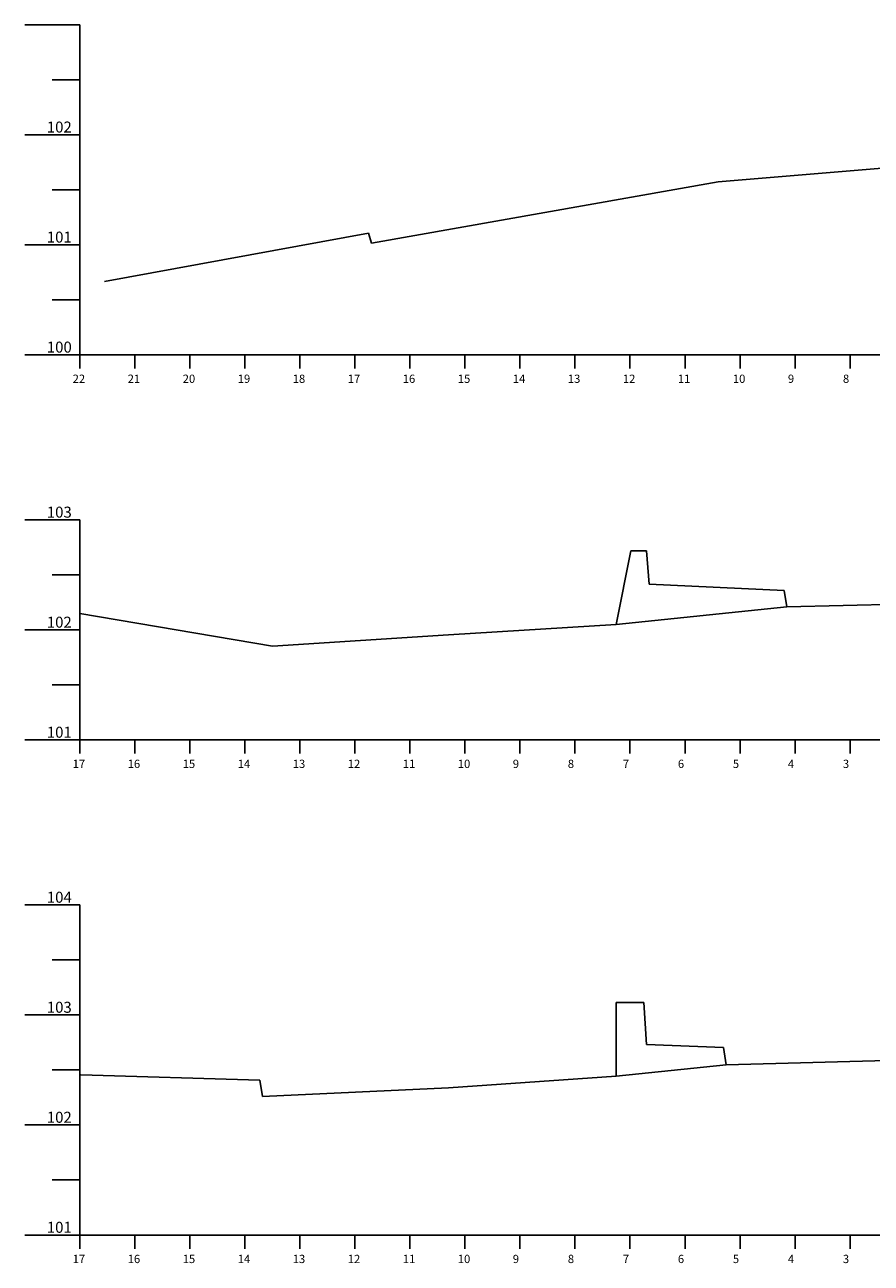
# Model space of a CAD drawing. Extents: x 232.4 to 269.5, y 65.2 to 108.8.
# Drawn here: x 232.4 to 247.8, y 65.2 to 87.7 of the extents above; entities that cross this region are included whole.
import ezdxf

# ---------------------------------------------------------------- set-up
doc = ezdxf.new("R2010")
doc.units = 0
doc.header["$MEASUREMENT"] = 0
doc.linetypes.add('LIN0', pattern=[0])
for name, color, linetype in [('3', 7, 'LIN0'), ('6', 7, 'LIN0'), ('Pavimento Projetado', 3, 'Continuous')]:
    doc.layers.add(name, color=color, linetype=linetype)
doc.styles.add('style1', font='txt.shx')

msp = doc.modelspace()

# ---------------------------------------------------------------- linework, layer by layer
at = {"layer": '3', "color": 4, "linetype": 'LIN0'}
for p, q in [((233.428, 87.748), (232.428, 87.748)), ((233.428, 87.748), (233.428, 81.748)), ((233.428, 86.748), (232.928, 86.748)), ((233.428, 85.748), (232.428, 85.748)), ((233.428, 84.748), (232.928, 84.748)), ((233.428, 83.748), (232.428, 83.748)), ((233.428, 82.748), (232.928, 82.748)), ((233.428, 81.748), (232.428, 81.748)), ((233.428, 81.748), (268.428, 81.748)), ((233.428, 81.498), (233.428, 81.748)), ((234.428, 81.498), (234.428, 81.748)), ((235.428, 81.498), (235.428, 81.748)), ((236.428, 81.498), (236.428, 81.748)), ((237.428, 81.498), (237.428, 81.748)), ((238.428, 81.498), (238.428, 81.748)), ((239.428, 81.498), (239.428, 81.748)), ((240.428, 81.498), (240.428, 81.748)), ((241.428, 81.498), (241.428, 81.748)), ((242.428, 81.498), (242.428, 81.748)), ((243.428, 81.498), (243.428, 81.748)), ((244.428, 81.498), (244.428, 81.748)), ((245.428, 81.498), (245.428, 81.748)), ((246.428, 81.498), (246.428, 81.748)), ((247.428, 81.498), (247.428, 81.748)), ((233.428, 78.748), (232.428, 78.748)), ((233.428, 78.748), (233.428, 74.748)), ((233.428, 77.748), (232.928, 77.748)), ((233.428, 76.748), (232.428, 76.748)), ((233.428, 75.748), (232.928, 75.748)), ((233.428, 74.748), (232.428, 74.748)), ((233.428, 74.748), (262.428, 74.748)), ((233.428, 74.498), (233.428, 74.748)), ((234.428, 74.498), (234.428, 74.748)), ((235.428, 74.498), (235.428, 74.748)), ((236.428, 74.498), (236.428, 74.748)), ((237.428, 74.498), (237.428, 74.748)), ((238.428, 74.498), (238.428, 74.748)), ((239.428, 74.498), (239.428, 74.748)), ((240.428, 74.498), (240.428, 74.748)), ((241.428, 74.498), (241.428, 74.748)), ((242.428, 74.498), (242.428, 74.748)), ((243.428, 74.498), (243.428, 74.748)), ((244.428, 74.498), (244.428, 74.748)), ((245.428, 74.498), (245.428, 74.748)), ((246.428, 74.498), (246.428, 74.748)), ((247.428, 74.498), (247.428, 74.748)), ((233.428, 71.748), (232.428, 71.748)), ((233.428, 71.748), (233.428, 65.748)), ((233.428, 70.748), (232.928, 70.748)), ((233.428, 69.748), (232.428, 69.748)), ((233.428, 68.748), (232.928, 68.748)), ((233.428, 67.748), (232.428, 67.748)), ((233.428, 66.748), (232.928, 66.748)), ((233.428, 65.748), (232.428, 65.748)), ((233.428, 65.748), (262.428, 65.748)), ((233.428, 65.498), (233.428, 65.748)), ((234.428, 65.498), (234.428, 65.748)), ((235.428, 65.498), (235.428, 65.748)), ((236.428, 65.498), (236.428, 65.748)), ((237.428, 65.498), (237.428, 65.748)), ((238.428, 65.498), (238.428, 65.748)), ((239.428, 65.498), (239.428, 65.748)), ((240.428, 65.498), (240.428, 65.748)), ((241.428, 65.498), (241.428, 65.748)), ((242.428, 65.498), (242.428, 65.748)), ((243.428, 65.498), (243.428, 65.748)), ((244.428, 65.498), (244.428, 65.748)), ((245.428, 65.498), (245.428, 65.748)), ((246.428, 65.498), (246.428, 65.748)), ((247.428, 65.498), (247.428, 65.748))]:
    msp.add_line(p, q, dxfattribs=at)
at = {"layer": '3', "color": 7, "linetype": 'LIN0'}
for p, q in [((245.028, 84.89), (248.228, 85.158)), ((238.728, 83.778), (245.028, 84.89)), ((233.878, 83.078), (238.678, 83.958)), ((238.678, 83.958), (238.728, 83.778)), ((243.178, 76.848), (243.442, 78.186)), ((243.442, 78.186), (243.728, 78.186)), ((243.728, 78.186), (243.778, 77.58)), ((243.778, 77.58), (246.228, 77.466)), ((246.228, 77.466), (246.278, 77.164)), ((246.278, 77.164), (250.428, 77.266)), ((233.428, 77.044), (236.928, 76.45)), ((240.128, 76.658), (243.178, 76.848)), ((236.928, 76.45), (240.128, 76.658)), ((243.178, 68.638), (243.178, 69.976)), ((243.678, 69.976), (243.178, 69.976)), ((243.678, 69.976), (243.728, 69.212)), ((243.728, 69.212), (245.128, 69.154)), ((245.128, 69.154), (245.178, 68.842)), ((245.178, 68.842), (250.428, 68.98)), ((233.448, 68.662), (236.698, 68.56)), ((236.698, 68.56), (236.748, 68.266)), ((240.128, 68.422), (243.178, 68.638)), ((236.748, 68.266), (240.128, 68.422))]:
    msp.add_line(p, q, dxfattribs=at)
at = {"layer": 'Pavimento Projetado', "linetype": 'Continuous'}
for p, q in [((246.278, 77.164), (243.178, 76.848)), ((245.178, 68.842), (243.178, 68.638))]:
    msp.add_line(p, q, dxfattribs=at)

# ---------------------------------------------------------------- texts
at = {"layer": '6', "color": 1, "style": 'style1'}
for s, height, p in [('102', 0.2, (232.828, 85.788)), ('101', 0.2, (232.828, 83.788)), ('100', 0.2, (232.828, 81.788)), ('22', 0.15, (233.298, 81.238)), ('21', 0.15, (234.298, 81.238)), ('20', 0.15, (235.298, 81.238)), ('19', 0.15, (236.298, 81.238)), ('18', 0.15, (237.298, 81.238)), ('17', 0.15, (238.298, 81.238)), ('16', 0.15, (239.298, 81.238)), ('15', 0.15, (240.298, 81.238)), ('14', 0.15, (241.298, 81.238)), ('13', 0.15, (242.298, 81.238)), ('12', 0.15, (243.298, 81.238)), ('11', 0.15, (244.298, 81.238)), ('10', 0.15, (245.298, 81.238)), ('9', 0.15, (246.298, 81.238)), ('8', 0.15, (247.298, 81.238)), ('103', 0.2, (232.828, 78.788)), ('102', 0.2, (232.828, 76.788)), ('101', 0.2, (232.828, 74.788)), ('17', 0.15, (233.298, 74.238)), ('16', 0.15, (234.298, 74.238)), ('15', 0.15, (235.298, 74.238)), ('14', 0.15, (236.298, 74.238)), ('13', 0.15, (237.298, 74.238)), ('12', 0.15, (238.298, 74.238)), ('11', 0.15, (239.298, 74.238)), ('10', 0.15, (240.298, 74.238)), ('9', 0.15, (241.298, 74.238)), ('8', 0.15, (242.298, 74.238)), ('7', 0.15, (243.298, 74.238)), ('6', 0.15, (244.298, 74.238)), ('5', 0.15, (245.298, 74.238)), ('4', 0.15, (246.298, 74.238)), ('3', 0.15, (247.298, 74.238)), ('104', 0.2, (232.828, 71.788)), ('103', 0.2, (232.828, 69.788)), ('102', 0.2, (232.828, 67.788)), ('101', 0.2, (232.828, 65.788)), ('17', 0.15, (233.298, 65.238)), ('16', 0.15, (234.298, 65.238)), ('15', 0.15, (235.298, 65.238)), ('14', 0.15, (236.298, 65.238)), ('13', 0.15, (237.298, 65.238)), ('12', 0.15, (238.298, 65.238)), ('11', 0.15, (239.298, 65.238)), ('10', 0.15, (240.298, 65.238)), ('9', 0.15, (241.298, 65.238)), ('8', 0.15, (242.298, 65.238)), ('7', 0.15, (243.298, 65.238)), ('6', 0.15, (244.298, 65.238)), ('5', 0.15, (245.298, 65.238)), ('4', 0.15, (246.298, 65.238)), ('3', 0.15, (247.298, 65.238))]:
    msp.add_text(s, height=height, dxfattribs=at).set_placement(p)

doc.saveas('drawing.dxf')
